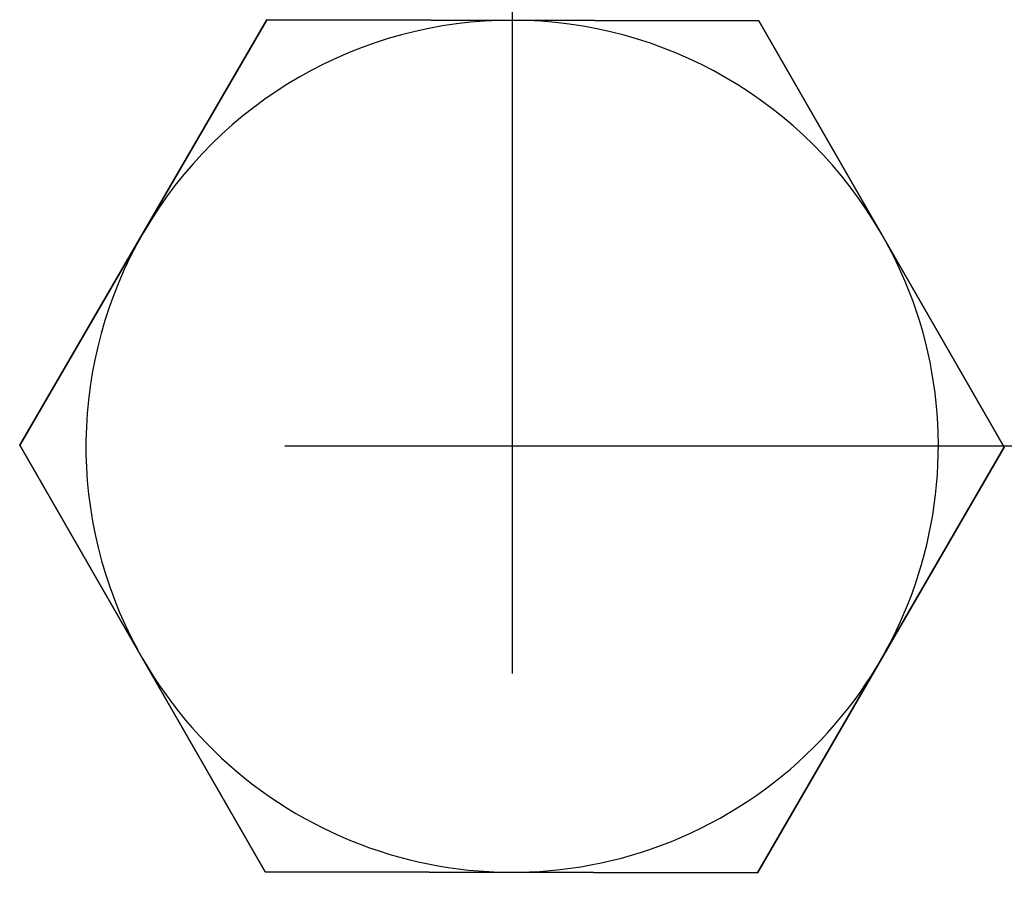
# Model space of a CAD drawing. Extents: x -119 to 971, y 406 to 741.
# Drawn here: x -35 to -28, y 519 to 525 of the extents above; entities that cross this region are included whole.
import ezdxf

# ---------------------------------------------------------------- set-up
doc = ezdxf.new("R2010")
doc.units = 0
doc.linetypes.add('DASHDOT', pattern=[18.5, 12, -3, 0.5, -3])

# ---------------------------------------------------------------- blocks, each defined once
blk = doc.blocks.new('BLOCK366')
at = {"color": 7, "linetype": 'DASHDOT'}
for p, q in [((-70, -57.099998), (-70, -77.900002)), ((-59.599998, -67.5), (-80.400002, -67.5))]:
    blk.add_line(p, q, dxfattribs=at)
blk = doc.blocks.new('BLOCK368')
at = {"color": 7, "ltscale": 0.086602}
for p, q in [((-71.7265, -64.4968), (-73.4641, -67.4936)), ((-66.5359, -67.5064), (-68.2624, -64.5032)), ((-73.4641, -67.4936), (-71.7376, -70.4968)), ((-68.2735, -70.5032), (-66.5359, -67.5064))]:
    blk.add_line(p, q, dxfattribs=at)
at = {"color": 7, "ltscale": 0.086603}
for p, q in [((-68.2624, -64.5032), (-71.7265, -64.4968)), ((-71.7376, -70.4968), (-68.2735, -70.5032))]:
    blk.add_line(p, q, dxfattribs=at)
at = {"color": 7}
for radius, start, end in [(8, 128.70679, 51.29322), (7.25, 120.56161, 59.4384), (3, 29.89448, 149.89449), (3, 149.89449, 208.54237), (3, 209.89449, 28.54237)]:
    blk.add_arc((-70, -67.5), radius, start, end, dxfattribs=at)
blk = doc.blocks.new('BLOCK377')
at = {"color": 255, "ltscale": 0.086602}
for p, q in [((-73.464096, -67.493622), (-71.726524, -64.496819)), ((-68.262428, -64.503197), (-66.535904, -67.506378)), ((-71.737572, -70.496803), (-73.464096, -67.493622)), ((-66.535904, -67.506378), (-68.273476, -70.503181))]:
    blk.add_line(p, q, dxfattribs=at)
at = {"color": 255, "ltscale": 0.086603}
for p, q in [((-71.726524, -64.496819), (-68.262428, -64.503197)), ((-68.273476, -70.503181), (-71.737572, -70.496803))]:
    blk.add_line(p, q, dxfattribs=at)

msp = doc.modelspace()

# ---------------------------------------------------------------- block references
for name in ['BLOCK368', 'BLOCK366', 'BLOCK377']:
    msp.add_blockref(name, (38.5791, 589.8461))

doc.saveas('drawing.dxf')
